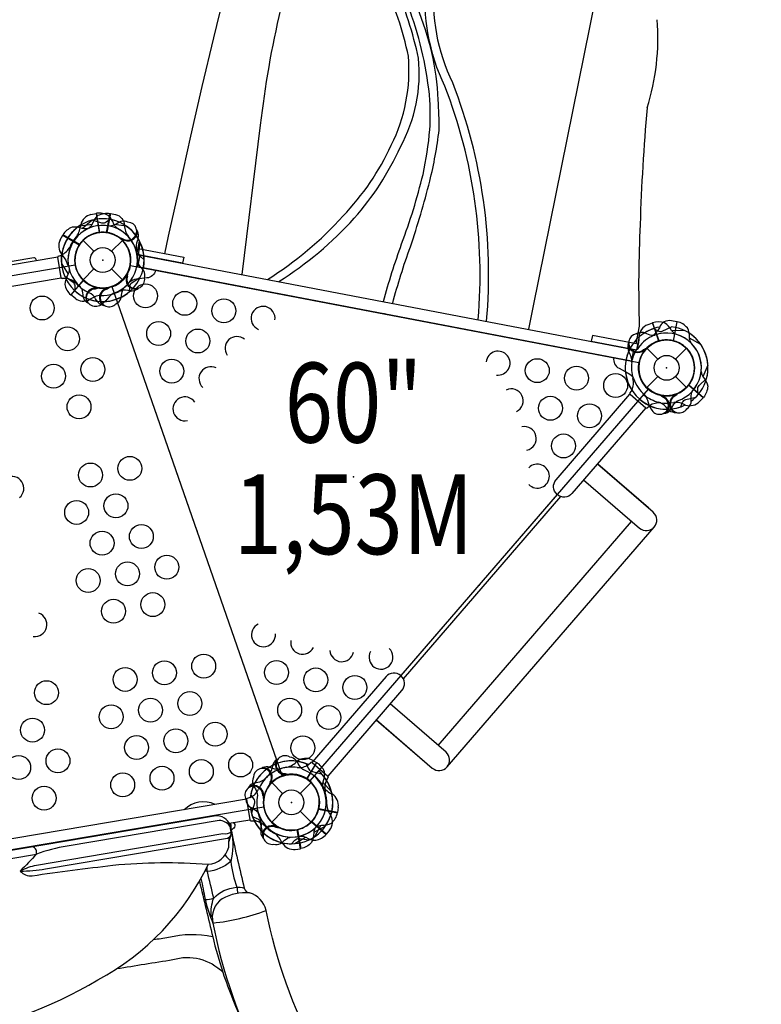
# Model space of a CAD drawing. Extents: x -6642 to 6853, y -4207 to 6026.
# Drawn here: x 2433 to 3614, y -118 to 1450 of the extents above; entities that cross this region are included whole.
import ezdxf
from ezdxf.enums import TextEntityAlignment as Align

# ---------------------------------------------------------------- set-up
doc = ezdxf.new("R2010")
doc.units = 0
doc.header["$LTSCALE"] = 500
doc.header["$MEASUREMENT"] = 0
doc.layers.get('0').update_dxf_attribs({"linetype": 'CONTINUOUS'})
doc.layers.get('Defpoints').update_dxf_attribs({"linetype": 'CONTINUOUS'})
for name, color, linetype in [('L1', 30, 'CONTINUOUS'), ('PW_CHECK', 220, 'CONTINUOUS'), ('PW_DIMS_ASTM', 30, 'CONTINUOUS'), ('PW_STRUCTURE', 140, 'CONTINUOUS')]:
    doc.layers.add(name, color=color, linetype=linetype)
doc.styles.add('PW-DIMS', font='arial.ttf', dxfattribs={"width": 0.8, "height": 6})
doc.styles.get("Standard").update_dxf_attribs({"font": 'tahoma.ttf', "width": 0.9})
doc.dimstyles.new('PW_Metric', dxfattribs={"dimtxt": 175, "dimasz": 120, "dimexe": 50, "dimexo": 100, "dimgap": 80, "dimtad": 0, "dimtih": 1, "dimtoh": 1, "dimlfac": 0.001, "dimrnd": 0.01, "dimzin": 0, "dimtxsty": 'Standard', "dimblk": 'DOT', "dimcen": 0.09, "dimse1": 1, "dimse2": 1, "dimadec": 0, "dimazin": 0, "dimtfac": 1, "dimtofl": 0, "dimtmove": 0, "dimatfit": 3, "dimfxl": 1, "dimtolj": 1, "dimtzin": 0, "dimarcsym": 0})

# ---------------------------------------------------------------- blocks, each defined once
blk = doc.blocks.new('_Dot')
at = {"color": 0, "linetype": 'ByBlock', "lineweight": -2}
blk.add_line((-0.5, 0), (-1, 0), dxfattribs=at)
at = {"color": 0, "linetype": 'ByBlock', "const_width": 0.5}
blk.add_lwpolyline([(-0.25, 0, 1), (0.25, 0, 1)], format="xyb", close=True, dxfattribs=at)
blk = doc.blocks.new('*D8')
at = {"layer": 'Defpoints', "color": 0, "transparency": 16777216}
for p in [(6793.2, 5911.5), (6793.2, 3020.4), (-5703.6, -434)]:
    blk.add_point(p, dxfattribs=at)
at = {"layer": 'PW_DIMS_ASTM', "color": 0, "lineweight": -2, "transparency": 16777216}
for p, q in [((-5583.6, 5911.5), (132, 5911.5)), ((6673.2, 5911.5), (957.7, 5911.5))]:
    blk.add_line(p, q, dxfattribs=at)
at = {"layer": 'PW_DIMS_ASTM', "color": 0, "lineweight": -2, "transparency": 16777216, "xscale": 120, "yscale": 120, "zscale": 120, "rotation": 180}
blk.add_blockref('_Dot', (-5703.6, 5911.5), dxfattribs=at)
at = {"layer": 'PW_DIMS_ASTM', "color": 0, "lineweight": -2, "transparency": 16777216, "xscale": 120, "yscale": 120, "zscale": 120}
blk.add_blockref('_Dot', (6793.2, 5911.5), dxfattribs=at)
at = {"layer": 'PW_DIMS_ASTM', "color": 0, "transparency": 16777216, "insert": (544.8, 5911.5), "char_height": 175, "attachment_point": 5}
blk.add_mtext('\\A1;12,50M', dxfattribs=at)

msp = doc.modelspace()

# ---------------------------------------------------------------- linework, layer by layer
at = {"layer": 'PW_CHECK'}
for p in [(2565.209, 1066.8, 1524), (2565.209, 1066.8, 1524), (2565.209, 1066.8), (2565.209, 1066.8), (3014.293, 981.036, 1524), (3463.377, 895.272, 1524), (3463.377, 895.272), (3463.377, 895.272), (3463.377, 895.272), (2964.777, 721.757, 1524), (2715.463, 635.084, 1524), (2715.477, 635, 1524), (3164.561, 549.236, 1524), (2865.746, 203.2, 1524), (2865.746, 203.2), (2865.746, 203.2, 1524), (2865.746, 203.2), (2865.746, 203.2)]:
    msp.add_point(p, dxfattribs=at)
at = {"layer": 'PW_CHECK', "extrusion": (0, 0, -1)}
msp.add_point((2565.209, 1066.8), dxfattribs=at)
at = {"layer": 'PW_STRUCTURE'}
for p, q in [((2546.477, 1139.521), (2554.691, 1141.215)), ((2554.691, 1141.215), (2559.77, 1111.172)), ((2497.461, 1099.194, 1524), (2501.443, 1106.576, 1524)), ((2501.443, 1106.576, 1524), (2527.722, 1091.155, 1524)), ((2533.778, 1098.23), (2551.177, 1080.831)), ((2579.241, 1080.831), (2596.64, 1098.23)), ((2596.922, 1098.308, 1524), (2595.899, 1100.339, 1524)), ((2621.412, 1101.476, 1524), (2619.788, 1097.198, 1524)), ((2533.778, 1035.369), (2551.177, 1052.768)), ((2579.241, 1052.768), (2596.64, 1035.369)), ((2601.927, 1041.3, 1524), (2603.74, 1042.672, 1524)), ((2514.57, 1011.267, 1524), (2534.484, 1034.328, 1524)), ((2569.277, 1022.281), (2571.493, 1021.774)), ((2521.111, 1006.017, 1524), (2514.57, 1011.267, 1524)), ((2556.11, 1001.39), (2553.848, 1005.368)), ((2609.467, 1017.785, 1524), (2604.966, 1018.609, 1524)), ((3419.716, 961.852), (3414.345, 933.728)), ((3432.787, 963.854, 1524), (3440.604, 966.893, 1524)), ((3440.604, 966.893, 1524), (3450.618, 938.117, 1524)), ((3431.946, 926.703), (3449.345, 909.304)), ((3477.409, 909.304), (3494.808, 926.703)), ((3402.722, 921.392), (3404.952, 917.396)), ((3427.413, 921.824), (3428.128, 923.983)), ((3431.946, 863.841), (3449.345, 881.241)), ((3477.409, 881.241), (3494.808, 863.841)), ((3521.566, 847.709), (3498.505, 867.623)), ((3474.807, 852.054, 1524), (3477.078, 851.924, 1524)), ((3515.859, 841.562), (3521.566, 847.709)), ((3465.306, 829.26, 1524), (3462.414, 832.806, 1524)), ((3113.66, 259.69), (3443.602, 641.772)), ((2905.522, 266.965, 1524), (2890.101, 240.687, 1524)), ((2898.14, 270.948, 1524), (2905.522, 266.965, 1524)), ((2831.069, 259.403), (2835.347, 257.779)), ((2835.654, 261.985), (2834.825, 257.485)), ((2807.613, 234.534, 1524), (2812.13, 235.267, 1524)), ((2854.956, 246.582), (2856.882, 247.789)), ((2834.238, 234.912), (2832.206, 233.89)), ((2834.315, 234.63), (2851.714, 217.231)), ((2879.777, 217.231), (2897.177, 234.63)), ((2793.991, 208.293), (2799.529, 175.524)), ((2822.603, 214.91, 1524), (2821.355, 213.009, 1524)), ((2834.315, 171.769), (2851.714, 189.168)), ((2879.777, 189.168), (2897.177, 171.769)), ((2939.158, 187.111, 1524), (2909.23, 192.827, 1524)), ((2940.435, 195.401, 1524), (2939.158, 187.111, 1524)), ((2816.73, 158.942, 1524), (2817.555, 163.443, 1524)), ((2840.246, 166.482, 1524), (2841.618, 164.669, 1524)), ((2880.271, 129.462), (2875.192, 159.505)), ((2921.279, 152.56), (2898.217, 172.474)), ((2926.529, 159.101), (2921.279, 152.56)), ((2871.956, 128.362), (2880.271, 129.462))]:
    msp.add_line(p, q, dxfattribs=at)
at = {"layer": 'PW_STRUCTURE', "linetype": 'Continuous'}
for p, q in [((2499.101, 1038.798), (2493.571, 1071.519)), ((2494.526, 1073.249), (2499.624, 1074.884)), ((2505.903, 1037.654), (2500.572, 1037.478)), ((3407.713, 859.659), (3404.8, 855.192)), ((3405.166, 853.25), (3430.283, 831.561)), ((3432.258, 831.481), (3436.298, 834.994)), ((2892.87, 263.458), (2896.865, 266.991)), ((2898.84, 266.911), (2923.956, 245.222)), ((2924.323, 243.279), (2921.437, 238.77)), ((2794.107, 207.919), (2799.638, 175.197)), ((2800.155, 211.234), (2795.063, 209.649)), ((2801.109, 173.877), (2806.461, 174.009))]:
    msp.add_line(p, q, dxfattribs=at)
at = {"layer": 'PW_STRUCTURE'}
for points in [[(2827.752, 1036.055, 0.06874226), (2947.891, 1137.088, 0.08391522), (3024.686, 1249.857, 0.13960822), (3051.969, 1391.499, 0.06610174), (3012.022, 1508.739, -0.11192498), (2982.311, 1577.766, -0.17427671), (2988.191, 1637.259, -0.06003576), (3024.319, 1676.646, -0.04658627), (3146.724, 1740.661, 0.00945171), (3226.279, 1777.822, 0.06332617), (3333.016, 1844.436, 0.2488917), (3386.072, 1950.408, 0.05802833), (3369.501, 2058.261, -0.10371433), (3366.498, 2152.733, -0.22892927), (3473.685, 2247.664, -0.01964906), (3631.186, 2296.994, 0.04736769), (3814.656, 2371.251, 0.15506871), (3933.02, 2498.482, 0.03012873), (3971.305, 2608.289, -0.04069658), (4025.834, 2748.593, -0.04465771), (4150.521, 2909.025, 0.01270709), (4259.932, 3038.765, -0.04483599), (4372.781, 3154.193, -0.08419201), (4510.234, 3231.326, 0.85593172)], [(2845.691, 1032.629, 0.06874226), (2965.83, 1133.662, 0.07458253), (3039.401, 1247.047, 0.15188508), (3068.058, 1388.427, 0.05387961), (3029.961, 1505.313, -0.04706952), (2997.286, 1568.77, -0.19407601), (2998.543, 1625.532, -0.1039925), (3038.562, 1672.187, -0.0334542), (3163.523, 1737.643, 0.01897679), (3244.219, 1774.396, 0.06332617), (3350.955, 1841.01, 0.21605774), (3399.609, 1939.055, 0.04855724), (3382.316, 2054.144, -0.13494308), (3379.174, 2151.657, -0.18550865), (3493.479, 2242.1, -0.02478048), (3649.986, 2288.03, 0.06559584), (3832.89, 2366.152, 0.15462485), (3949.433, 2495.327, 0.02875678), (3986.792, 2604.964, -0.06571246), (4039.913, 2742.695, -0.04927859), (4164.264, 2905.055, 0.00796565), (4272.866, 3035.038, -0.04232143), (4388.587, 3151.027, -0.09446199), (4536.39, 3228.356, -0.09446199)], [(3163.076, 972.016, 0.11478202), (3110.266, 1343.547, -0.13802595), (3080.179, 1512.107, -0.23949176), (3247.925, 1692.345, 0.10991361), (3413.635, 1795.473)], [(3176.526, 969.448, 0.11536795), (3122.766, 1348.995, -0.1374374), (3093.619, 1509.54, -0.23813419), (3252.53, 1679.522, 0.1099489), (3423.818, 1786.275)], [(2902.16, 1645.876, 0.05947716), (2816.173, 1281.506), (2786.759, 1043.884)], [(3243.872, 956.587), (3251.139, 994.148), (3350.247, 1482.528, 0.0513667)], [(3012.152, 1000.839, -0.01797996), (3041.297, 1092.824, 0.02982071), (3075.303, 1203.226, 0.03023593), (3086.268, 1274.868, 0.02817735), (3086.333, 1321.178, 0.06481306), (3054.617, 1463.532, -0.04288802)], [(3026.992, 998.005, -0.02202044), (3055.215, 1087.972, 0.01792646), (3086.1, 1192.56, 0.03076731), (3101.007, 1273.989, 0.01448984), (3099.584, 1322.232, 0.08944825), (3065.949, 1469.14, -0.03284685)], [(2542.904, 1117.441, 0.09715188), (2548.885, 1124.51, -0.13553864), (2558, 1138.121, -0.16689061), (2576.798, 1141.078)], [(2588.585, 1116.956, -0.09715188), (2582.756, 1124.15, 0.13553864), (2573.932, 1137.951, 0.16689061), (2555.201, 1141.307)], [(2577.316, 1140.979), (2585.539, 1139.409, -0.36947709), (2599.522, 1121.913)], [(2599.522, 1121.913, 0.13027203), (2605.508, 1104.722, 0.13027203)], [(2459.447, 1065.831), (2459.137, 1067.661, 0.4138173), (2455.482, 1070.263), (1767.789, 954.022, 0.41385302), (1765.187, 950.366), (1765.497, 948.532)], [(2649.387, 1050.728), (2649.349, 1050.532, -0.34266731), (2635.517, 1038.356), (2618.866, 1036.316, 0.14747996), (2607.762, 1031.427)], [(2521.553, 1017.516), (2521.292, 1025.097, 0.2104522), (2518.274, 1031.358), (2504.777, 1040.671)], [(2607.808, 1016.6), (2608.229, 1024.173, -0.2104522), (2611.38, 1030.368), (2625.072, 1039.393)], [(2543.092, 997.585), (2540.036, 999.38, -0.19094325), (2534.142, 1008.815, 0.09097857), (2532.252, 1019.894, 0.0425784), (2529.726, 1024.338, 0.0425784)], [(2581.948, 1014.057, 0.0393346), (2574.657, 1007.863, -0.10632991), (2563.951, 996.748, -0.72299211), (2539.723, 1009.36, -0.35423013), (2553.874, 1021.271, -0.04996685), (2560.297, 1022.622, -0.04996685)], [(2556.215, 1021.92, 0.00869353), (2552.855, 1024.101)], [(2571.043, 1020.309, -0.01208541), (2576.653, 1023.848)], [(2586.13, 997.294), (2588.944, 998.86, 0.19094325), (2595.037, 1008.168, -0.09097857), (2597.162, 1019.205, -0.0425784), (2599.781, 1023.594)], [(2565.215, 994.886, 0.05292277), (2568.325, 994.262, 0.05292277)], [(3451.789, 959.151, -0.13027203), (3439.889, 945.376, -0.13027203)], [(3442.524, 957.721), (3449.219, 954.156, 0.2104522), (3456.15, 953.64), (3470.965, 960.672)], [(3479.457, 968.692), (3471.235, 970.263, 0.36947709), (3451.789, 959.151)], [(3502.774, 934.13, -0.09715188), (3499.819, 942.906, 0.13553864), (3496.361, 958.917, 0.16689061), (3479.976, 968.593)], [(3414.778, 949.188), (3417.576, 950.783, -0.19094325), (3428.694, 951.169, 0.09097857), (3439.234, 947.267, 0.0425784), (3444.345, 947.232)], [(3401.88, 932.55, -0.05292277), (3402.957, 935.533, -0.05292277)], [(3426.642, 924.357, 0.01208541), (3432.576, 927.32)], [(3379.201, 911.352), (3379.163, 911.156, 0.34266731), (3387.534, 894.739), (3402.262, 886.706, -0.14747996), (3410.783, 878.07)], [(3518.386, 889.268, 0.09715188), (3521.517, 880.554, -0.13553864), (3528.747, 865.855, -0.16689061), (3521.909, 848.097)], [(3430.341, 831.513), (3312.599, 695.164, -0.41421356), (3289.044, 693.439), (3288.936, 693.532, -0.41421356), (3287.211, 717.088), (3404.96, 853.444), (3405.024, 853.389)], [(3428.379, 852.409, -0.0393346), (3432.875, 843.965, 0.10632991), (3438.731, 829.686, 0.72299211), (3465.902, 832.482, 0.35423013), (3457.137, 848.77, 0.04996685), (3451.663, 852.393, 0.04996685)], [(3455.199, 850.236, -0.00869353), (3459.126, 851.026)], [(3485.799, 833.369), (3488.835, 840.321, -0.2104522), (3493.948, 845.028), (3509.927, 848.713)], [(3458.432, 822.778), (3461.934, 823.32, 0.19094325), (3470.889, 829.919, -0.09097857), (3476.729, 839.523, -0.0425784), (3480.715, 842.723, -0.0425784)], [(3331.164, 716.663), (3419.9, 640.037, 1), (3441.867, 665.475), (3353.131, 742.101)], [(2924.013, 245.171), (3041.755, 381.52, 0.41421356), (3040.03, 405.075), (3039.922, 405.168, 0.41421356), (3016.367, 403.443), (2898.618, 267.086), (2898.682, 267.031)], [(3001.303, 334.675), (3090.132, 257.968, 1), (3111.937, 283.219), (3023.108, 359.926)], [(2842.116, 271.12, -0.05292277), (2844.848, 272.732, -0.05292277)], [(2862.659, 275.721), (2865.832, 275.166, -0.19094325), (2874.646, 268.378, 0.09097857), (2880.28, 258.653, 0.0425784), (2884.197, 255.369)], [(2819.907, 258.611, 0.05292277), (2817.113, 257.11, 0.05292277)], [(2889.479, 264.612), (2892.366, 257.598, 0.2104522), (2897.378, 252.782), (2913.275, 248.759)], [(2805.325, 243.426), (2804.155, 240.425, 0.19094325), (2805.392, 229.37, -0.09097857), (2810.789, 219.511, -0.0425784), (2811.568, 214.459)], [(2831.62, 235.306, -0.01208541), (2829.553, 229.004)], [(2855.976, 249.025, 0.01208541), (2862.437, 247.526)], [(2800.925, 214.733), (2805.427, 208.628, -0.2104522), (2806.948, 201.846), (2802.149, 186.166)], [(2433.864, 93.821, 0.04247137), (2473.863, 97.144), (2763.964, 146.28, 0.37267758), (2769.562, 155.486), (2767.376, 168.442, 0.15668557), (2759.086, 178.083, 0.18124253), (2742.86, 181.223), (1785.33, 19.371, 0.2423059), (1772.205, 12.647, 0.10626888), (1766.377, -0.757), (1768.721, -14.334, 0.4347799), (1778.086, -20.464), (2067.018, 28.375, 0.04227031), (2105.917, 38.388)], [(2767.861, 165.571, 0.21616586), (2750.71, 174.506), (2508.482, 133.562, 0.04306127), (2459.481, 120.866, -0.00679201), (2433.864, 93.821, 0.25226212), (2452.832, 86.405, -0.006631), (2581.45, 103.157, -0.04526369), (2732.936, 104.738, 0.33119065), (2766.042, 132.055, -0.06351467), (2767.508, 148.606, 11.40259092)], [(2770.073, 157.285, -0.11018807), (2769.091, 108.891, -0.15253715), (2731.867, 93.264, -0.03746295), (2728.423, 94.396, -0.03746295)], [(2773.546, 171.132, -0.31798807), (2775.208, 163.993, -0.16866752), (2772.46, 160.867, 0.12602739), (2769.247, 157.369, -0.82895086)], [(2770.073, 157.284, 0.00975168), (2790.655, 66.42, 0.31798939), (2799.066, 59.082, 0.16593603)], [(2904.308, 163.513, 0.09715188), (2901.167, 154.802, -0.13553864), (2897.369, 138.868, -0.16689061), (2880.783, 129.542)], [(2769.519, 155.767, -0.16898084), (2756.612, 152.981), (2459.512, 102.762, 0.08419152), (2433.864, 93.821, -13.64870788)], [(2879.699, 149.652, -0.09715188), (2888.777, 147.823, 0.13553864), (2904.372, 142.812, 0.16689061), (2920.944, 152.164)], [(2459.481, 120.866, 0.43950071), (2453.445, 132.303, -1.5561164)], [(2760.032, 119.26, -0.01237705), (2769.091, 108.891, 0.04840357), (2778.788, 68.042, 0.00184092), (2779.948, 58.432)], [(1819.887, -49.629, 0.16983641), (2048.461, -166.265, 0.18457729), (2557.459, -79.339, 0.15874448), (2733.643, 104.868, 1.26930083)], [(2737.204, 19.656, -0.15026862), (2738.286, 22.174, -0.1162671), (2741.973, 50.689, 0.00039536), (2731.867, 93.264, -0.00095244), (2731.238, 99.949, -0.00095244)], [(2721.693, 81.898, -0.01140131), (2728.198, 49.138, 0.04231607), (2740.634, 11.096)], [(2719.274, 77.645, 0.00048662), (2740.313, -10.845, 0.01939245), (2756.504, -67.36, 0.02730473), (2790.317, -152.554)], [(2728.351, 48.489, 0.0506408), (2741.973, 50.689, -0.18646101), (2777.765, 67.946, -0.13474246), (2790.655, 66.42, 3.86762803)], [(3029.97, -1033.089, -0.3466061), (3003.958, -904.579, 0.3445081), (2981.326, -745.308, -0.3466474), (2955.315, -616.796, 0.34364354), (2932.683, -457.528, -0.34689871), (2906.67, -329.018, 0.2577058), (2906.084, -195.162, -0.07347703), (2825.645, 31.229, 0.27094581), (2799.066, 59.082, 0.15256903), (2755.524, 49.881, 0.30752296), (2740.634, 11.096, 0.07443893), (2819.425, -213.85, -0.1926438), (2833.017, -303.55, -0.0122428), (2812.375, -356.873, 0.26965069), (2843.074, -477.089, -0.38405021), (2868.072, -626.069, 0.27302742), (2877.763, -746.839, 0.02509388), (2914.393, -789.761, -0.28098114), (2919.155, -908.87, 0.34793904), (2949.334, -1061.846, -0.33952146)], [(2740.634, 11.096, 0.06270588), (2825.644, 31.228, 0.16244657)], [(2646.029, -15.307, -0.00036258), (2670.114, -11.424, -0.1100005), (2740.201, -10.371)], [(2587.495, -61.529, -0.00200313), (2676.903, -47.184, -0.28024918), (2756.504, -67.36)]]:
    msp.add_lwpolyline(points, format="xyb", dxfattribs=at)
for points in [[(2664.357, 1076.957), (2669.72, 1105.086), (2687.882, 1184.599), (2705.454, 1264.079), (2723.586, 1343.074), (2742.225, 1421.031), (2757.196, 1482.307)], [(2560.327, 1110.981), (2555.201, 1141.307)], [(2571.028, 1110.867), (2576.798, 1141.078)], [(2577.316, 1140.979), (2571.552, 1110.795)], [(2528.595, 1121.518), (2548.559, 1123.944)], [(2602.978, 1120.728), (2583.069, 1123.577)], [(2619.6, 1075.807), (2623.665, 1097.091)], [(2493.511, 1071.589), (1729.647, 942.473), (1735.214, 909.539), (2499.078, 1038.655), (2493.511, 1071.589), (2493.511, 1071.589)], [(2571.493, 1021.774), (2572.821, 1021.472)], [(3479.457, 968.692), (3473.693, 938.508)], [(3474.206, 938.383), (3479.976, 968.593)], [(3416.133, 923.689), (3420.197, 944.974)], [(3517.578, 932.647), (3499.913, 942.259)], [(3428.128, 923.983), (3428.557, 925.275)], [(3529.072, 899.622), (3521.19, 881.119)], [(3521.564, 847.697), (3498.306, 867.782)], [(3498.631, 868.199), (3521.909, 848.097)], [(3353.568, 742.607), (3434.667, 672.575), (3434.23, 672.07)], [(3289.061, 693.424), (3040.048, 405.06)], [(3044.035, 399.938), (3294.709, 690.225)], [(3099.381, 294.061), (3407.437, 650.799)], [(3082.402, 264.643), (3081.925, 264.091), (3000.826, 334.123)], [(2856.882, 247.789), (2858.037, 248.511)], [(2832.206, 233.89), (2830.991, 233.277)], [(2793.991, 208.293), (1729.362, 28.338)], [(2766.658, 169.968), (2799.529, 175.524)], [(2921.289, 152.563), (2898.032, 172.647)], [(2880.262, 129.454), (2875.141, 159.754)], [(2875.657, 159.869), (2880.783, 129.542)], [(2897.666, 172.266), (2920.944, 152.164)], [(2919.141, 164.681), (2901.275, 155.447)], [(2871.013, 137.572), (2888.17, 148.065)], [(2072.829, 55.51), (2459.481, 120.866)]]:
    msp.add_lwpolyline(points, dxfattribs=at)
at = {"layer": 'PW_STRUCTURE', "elevation": 1524}
for points in [[(2548.175, 1130.397), (2533.195, 1116.977)], [(2501.433, 1106.571), (2527.936, 1091.018)], [(2528.226, 1091.46), (2501.7, 1107.026)], [(2595.899, 1100.339), (2595.287, 1101.554)], [(2499.582, 1061.533), (2510.074, 1044.376)], [(2603.74, 1042.672), (2604.825, 1043.494)], [(2534.275, 1034.879), (2514.173, 1011.601)], [(2514.573, 1011.256), (2534.657, 1034.514)], [(3440.593, 966.896), (3450.693, 937.874)], [(3451.2, 938.022), (3441.091, 967.069)], [(3491.629, 954.741), (3471.525, 954.232)], [(3477.078, 851.924), (3478.437, 851.847)], [(2905.517, 266.976), (2889.964, 240.473)], [(2890.405, 240.182), (2905.972, 266.708)], [(2929.343, 220.234), (2915.923, 235.213)], [(2821.355, 213.009), (2820.609, 211.87)], [(2908.856, 192.37), (2939.067, 186.601)], [(2939.166, 187.119), (2908.982, 192.883)], [(2841.618, 164.669), (2842.44, 163.584)], [(2903.121, 148.998), (2912.733, 166.664)]]:
    msp.add_lwpolyline(points, dxfattribs=at)
for points in [[(2576.742, 1131.62), (2570.637, 1127.118, -0.2104522), (2563.856, 1125.597), (2548.175, 1130.396)], [(2541.813, 1116.947, -0.09715188), (2532.555, 1117.106, 0.13553864), (2516.311, 1119.217, 0.16689061), (2501.7, 1107.026)], [(2605.436, 1127.22), (2602.435, 1128.39, 0.19094325), (2591.379, 1127.153, -0.09097857), (2581.52, 1121.756, -0.0425784), (2576.468, 1120.978)], [(2620.62, 1112.638, 0.05292277), (2619.119, 1115.432, 0.05292277)], [(2597.315, 1100.926, -0.01208541), (2591.013, 1102.993)], [(2631.046, 1067.164), (2625.516, 1072.355, -0.2104522), (2622.795, 1078.751), (2624.683, 1095.04)], [(2511.661, 1052.846, -0.09715188), (2509.833, 1043.769, 0.13553864), (2504.822, 1028.173, 0.16689061), (2514.173, 1011.601)], [(2631.901, 1038.148), (2632.51, 1041.311, 0.19094325), (2629.297, 1051.961, -0.09097857), (2622.208, 1060.683, -0.0425784), (2620.53, 1065.511)], [(2604.573, 1041.385, -0.01208541), (2605.468, 1047.957)], [(2620.302, 1020.58, 0.05292277), (2622.779, 1022.561, 0.05292277)], [(3478.067, 948.622, -0.09715188), (3471.12, 954.745, 0.13553864), (3460.119, 966.882, 0.16689061), (3441.091, 967.069)], [(3513.746, 852.874), (3512.9, 860.412, -0.2104522), (3514.974, 867.045), (3526.97, 878.225)], [(3476.878, 850.404, -0.01208541), (3481.819, 854.828)], [(3495.589, 830.225), (3498.103, 832.238, 0.19094325), (3502.559, 842.431, -0.09097857), (3502.815, 853.668, -0.0425784), (3504.667, 858.432)], [(3475.369, 824.366, 0.05292277), (3478.539, 824.268, 0.05292277)], [(2915.892, 226.595, -0.09715188), (2916.051, 235.854, 0.13553864), (2918.163, 252.098, 0.16689061), (2905.972, 266.708)], [(2798.343, 228.268, 0.05292277), (2796.674, 225.571, 0.05292277)], [(2793.307, 207.827), (2793.794, 204.643, 0.19094325), (2800.393, 195.687, -0.09097857), (2809.996, 189.847, -0.0425784), (2813.197, 185.862)], [(2820.139, 213.942, -0.01208541), (2821.5, 207.45)], [(2803.843, 180.777), (2810.794, 177.742, -0.2104522), (2815.502, 172.629), (2819.186, 156.65)], [(2904.604, 163.803, -0.09715188), (2913.379, 166.758, 0.13553864), (2929.391, 170.216, 0.16689061), (2939.067, 186.601)], [(2840.331, 163.836, -0.01208541), (2846.903, 162.941)], [(2819.526, 148.107, 0.05292277), (2821.506, 145.63, 0.05292277)], [(2837.094, 136.507), (2840.257, 135.898, 0.19094325), (2850.907, 139.112, -0.09097857), (2859.629, 146.201, -0.0425784), (2864.457, 147.879)], [(2866.11, 137.362), (2871.301, 142.893, -0.2104522), (2877.697, 145.613), (2893.986, 143.725)]]:
    msp.add_lwpolyline(points, format="xyb", dxfattribs=at)
at = {"layer": 'PW_STRUCTURE'}
for points in [[(2621.387, 1085.163), (2694.148, 1071.268), (2692.362, 1061.911), (2619.6, 1075.807)], [(3407.241, 905.997), (2621.345, 1056.084), (2624.918, 1074.791), (3410.813, 924.705)], [(3417.919, 933.045), (3345.158, 946.941), (3343.371, 937.585), (3416.133, 923.689)]]:
    msp.add_lwpolyline(points, close=True, dxfattribs=at)
at = {"layer": 'PW_STRUCTURE', "elevation": 1524}
for points in [[(2821.917, 195.792), (1707.427, 7.408, 0.36597751), (1663.598, 44.45), (1663.598, 869.95, 0.46415309), (1707.427, 921.808), (2521.381, 1059.392, 0.46415309), (2579.818, 1024.819), (2851.136, 245.18, 0.36597751)], [(2609.65, 1058.313), (3418.936, 903.759, 0.26794919), (3433.807, 861.029), (2895.316, 237.443, 0.26794919), (2850.876, 245.93), (2580.079, 1024.069, 0.26794919)]]:
    msp.add_lwpolyline(points, format="xyb", close=True, dxfattribs=at)
at = {"layer": 'PW_STRUCTURE'}
for centre, radius in [((2565.209, 1066.8), 44.45), ((2565.209, 1066.8), 19.844), ((2633.368, 1009.836, 1524), 19.05), ((2468.623, 990.51, 1524), 19.05), ((2695.763, 997.933, 1524), 19.05), ((2758.158, 986.029, 1524), 19.05), ((2509.098, 941.555, 1524), 19.05), ((2654.239, 949.864, 1524), 19.05), ((2716.634, 937.96, 1524), 19.05), ((3463.377, 895.272), 44.45), ((2549.573, 892.599, 1524), 19.05), ((3257.32, 890.799, 1524), 19.05), ((3463.377, 895.272), 19.844), ((2486.961, 882.016, 1524), 19.05), ((2675.109, 889.892, 1524), 19.05), ((3319.715, 878.895, 1524), 19.05), ((3382.111, 866.991, 1524), 19.05), ((2527.437, 833.061, 1524), 19.05), ((3278.191, 830.827, 1524), 19.05), ((3340.586, 818.923, 1524), 19.05), ((3299.061, 770.854, 1524), 19.05), ((2608.387, 735.15, 1524), 19.05), ((2545.775, 724.567, 1524), 19.05), ((2586.251, 675.612, 1524), 19.05), ((2523.639, 665.029, 1524), 19.05), ((2626.726, 626.657, 1524), 19.05), ((2564.114, 616.073, 1524), 19.05), ((2667.201, 577.701, 1524), 19.05), ((2604.59, 567.118, 1524), 19.05), ((2541.978, 556.535, 1524), 19.05), ((2645.064, 518.163, 1524), 19.05), ((2582.453, 507.579, 1524), 19.05), ((2726.015, 420.252, 1524), 19.05), ((2663.403, 409.669, 1524), 19.05), ((2842.074, 410.115, 1524), 19.05), ((2600.792, 399.086, 1524), 19.05), ((2904.469, 398.211, 1524), 19.05), ((2475.568, 377.919, 1524), 19.05), ((2966.864, 386.307, 1524), 19.05), ((2703.879, 360.714, 1524), 19.05), ((2641.267, 350.13, 1524), 19.05), ((2862.945, 350.142, 1524), 19.05), ((2578.655, 339.547, 1524), 19.05), ((2925.34, 338.239, 1524), 19.05), ((2453.432, 318.38, 1524), 19.05), ((2744.354, 311.758, 1524), 19.05), ((2681.742, 301.175, 1524), 19.05), ((2619.131, 290.592, 1524), 19.05), ((2883.815, 290.17, 1524), 19.05), ((2493.907, 269.425, 1524), 19.05), ((2431.296, 258.842, 1524), 19.05), ((2722.217, 252.22, 1524), 19.05), ((2784.829, 262.803, 1524), 19.05), ((2659.606, 241.637, 1524), 19.05), ((2596.994, 231.053, 1524), 19.05), ((2865.746, 203.2), 44.45), ((2471.77, 209.887, 1524), 19.05), ((2865.746, 203.2), 19.844)]:
    msp.add_circle(centre, radius, dxfattribs=at)
for centre, radius, start, end in [((3089.096, 1418.967), 360.229, 342.251397, 4.889372), ((6619.739, 1026.908), 3200.031, 174.939871, 178.266381), ((2565.209, 1066.8, 1524), 65.838, 104.99414, 184.588505), ((2551.184, 1118.45), 21.59, 102.594064, 167.328356), ((2565.209, 1066.8, 1524), 65.838, 25.400066, 104.994431), ((2565.209, 1066.8, 1524), 65.838, 66.518986, 79.911209), ((2565.209, 1066.8), 65.838, 123.78775, 203.382114), ((2565.209, 1066.8), 66.081, 122.097863, 172.973174), ((2565.209, 1066.8, 1524), 55.336, 78.259674, 194.605315), ((2565.209, 1066.8), 55.336, 113.77094, 230.11658), ((2495.251, 1125.1), 34.922, 324.983272, 356.858668), ((2565.209, 1066.8, 1524), 55.336, 358.6656, 115.011241), ((2565.209, 1066.8), 55.336, 308.665599, 65.01124), ((2605.051, 1112.938, 1524), 14.287, 237.219103, 88.457935), ((2565.209, 1066.8), 65.838, 27.392813, 58.658447), ((2565.209, 1066.8), 65.838, 335.400065, 54.99443), ((5465.422, 1024.375), 2046.661, 177.217833, 181.750573), ((2516.628, 1089.257, 1524), 21.59, 152.594065, 217.328357), ((2565.209, 1066.8), 56.342, 137.226849, 158.060021), ((2565.209, 1066.8), 44.704, 96.988812, 275.220488), ((2565.209, 1066.8, 1524), 44.45, 54.512711, 225.899085), ((2565.209, 1066.8), 44.45, 82.477169, 253.863544), ((2565.209, 1066.8, 1524), 44.45, 334.918637, 146.305011), ((2565.209, 1066.8, 1524), 44.704, 226.582887, 44.814563), ((2565.209, 1066.8), 44.45, 263.656076, 81.796073), ((2565.209, 1066.8), 44.45, 284.918636, 96.305011), ((2605.051, 1112.938, 1524), 15.572, 234.005996, 358.897162), ((2565.209, 1066.8), 55.336, 9.967562, 43.259563), ((2604.705, 1105.9, 1524), 17.283, 345.170504, 22.94764), ((2565.209, 1066.8, 1524), 66.081, 349.188138, 31.708383), ((2485.114, 1103.121), 31.747, 297.196519, 331.250365), ((2565.209, 1066.8, 1524), 44.704, 146.988813, 189.594065), ((2641.002, 1089.145, 1524), 22.692, 159.211388, 194.67662), ((2552.304, 1065.914, 1524), 68.999, 353.176659, 14.67662), ((2565.209, 1066.8, 1524), 66.081, 172.097864, 189.594065), ((2475.58, 1050.684, 1524), 34.922, 14.983273, 46.858669), ((2565.209, 1066.8, 1524), 65.838, 346.924912, 0.317135), ((2565.209, 1066.8, 1524), 56.342, 187.22685, 189.594035), ((2646.293, 1054.667, 1524), 25.661, 173.176659, 176.56169), ((2565.209, 1066.8), 66.081, 206.171831, 262.114308), ((2504.182, 1012.051), 25.661, 43.582584, 86.155229), ((2565.209, 1066.8), 65.838, 273.521225, 333.019668), ((2565.209, 1066.8, 1524), 44.704, 289.188134, 325.220489), ((2617.785, 1035.947, 1524), 15.572, 154.411923, 279.303088), ((2617.785, 1035.947, 1524), 14.287, 157.625029, 8.863861), ((2572.752, 1077.309), 68.999, 223.582584, 245.082545), ((2553.774, 1006.922), 15.572, 83.635795, 209.393051), ((2575.369, 1006.693), 15.572, 104.411922, 229.303087), ((2575.369, 1006.693), 14.287, 107.625028, 318.86386), ((2565.209, 1066.8), 55.336, 287.607892, 320.264181), ((2610.8, 1035.016, 1524), 17.283, 265.57643, 303.353566), ((2534.347, 1023.073, 1524), 21.59, 232.188138, 296.92243), ((2565.209, 1066.8), 65.838, 228.465045, 241.857268), ((2534.121, 994.154), 22.692, 29.617313, 65.082545), ((2564.871, 975.734, 1524), 34.922, 94.577347, 126.452743), ((2565.209, 1066.8, 1524), 66.081, 251.691938, 289.188138), ((2565.209, 1066.799, 1524), 56.342, 266.820924, 287.654095), ((2588.269, 981.931, 1524), 31.747, 98.082236, 100.84444), ((2562.007, 1079.333, 1524), 68.999, 288.278871, 295.082546), ((2565.209, 1066.8, 1524), 66.081, 289.188134, 312.114309), ((2600.876, 996.289, 1524), 22.692, 79.617314, 115.082546), ((2565.209, 1066.8), 65.838, 296.924911, 310.317135), ((2570.166, 1011.445), 17.283, 215.576429, 253.353565), ((2820.554, 974.125, 1524), 19.05, 351.941909, 247.552434), ((3440.94, 943.863, 1524), 21.59, 112.188138, 176.92243), ((3463.377, 895.272), 65.838, 99.717784, 130.983419), ((3463.377, 895.272), 65.838, 108.465068, 121.857291), ((3463.377, 895.272), 65.838, 3.787772, 83.382137), ((2779.029, 926.057, 1524), 19.05, 50.258893, 214.295075), ((3463.377, 895.272, 1524), 66.081, 131.691938, 169.188138), ((3417.239, 935.114), 14.287, 99.918342, 311.157174), ((3384.681, 941.097, 1524), 34.922, 334.577347, 6.452743), ((3463.377, 895.272), 55.336, 115.116668, 148.408669), ((3463.377, 895.272), 55.336, 353.770962, 110.116603), ((3463.377, 895.272, 1524), 55.336, 318.259674, 74.605315), ((3463.377, 895.272, 1524), 65.838, 344.99414, 64.588505), ((3418.606, 928.202), 17.283, 165.428637, 203.205773), ((3417.239, 935.114), 15.572, 189.479115, 314.37028), ((3463.377, 895.272, 1524), 56.342, 146.820924, 167.654095), ((3463.377, 895.272, 1524), 44.704, 106.582887, 284.814563), ((3463.377, 895.272), 44.45, 76.580158, 254.720155), ((3463.377, 895.272), 44.45, 322.477192, 133.863566), ((3463.377, 895.272, 1524), 44.45, 294.512711, 105.899085), ((3463.377, 895.272), 44.45, 264.512688, 75.899062), ((3463.377, 895.272), 55.336, 288.259651, 44.605292), ((3463.377, 895.272), 65.838, 314.994117, 34.588482), ((3194.925, 902.703, 1524), 19.05, 262.292386, 174.057488), ((3463.377, 895.272), 66.081, 156.667894, 212.610371), ((3385.137, 906.338), 22.692, 353.699657, 29.164889), ((3463.377, 895.272), 44.704, 143.561714, 321.79339), ((2737.504, 877.988, 1524), 19.05, 64.4762, 226.513282), ((3476.274, 896.276), 68.999, 173.699657, 195.199618), ((3378.349, 917.736, 1524), 31.747, 338.082236, 340.84444), ((3463.377, 895.272), 65.838, 185.356563, 244.855006), ((3384.926, 871.458), 25.661, 332.626973, 15.199618), ((3463.377, 895.272), 55.336, 198.112051, 230.768339), ((2695.98, 829.92, 1524), 19.05, 33.597685, 282.563012), ((3215.796, 842.73, 1524), 19.05, 296.03699, 115.424616), ((3412.328, 831.118, 1524), 25.661, 53.176659, 56.56169), ((3469.062, 906.892, 1524), 68.999, 233.176659, 254.67662), ((3451.942, 835.394), 15.572, 308.983181, 74.740437), ((3483.413, 837.699, 1524), 15.572, 114.005996, 238.897162), ((3483.413, 837.699, 1524), 14.287, 117.219103, 328.457935), ((3463.377, 895.272, 1524), 65.838, 306.518986, 319.911209), ((3463.377, 895.272, 1524), 66.081, 229.188138, 271.708383), ((3452.926, 807.95), 31.747, 87.531837, 121.585683), ((3463.377, 895.272), 66.081, 245.809028, 296.684339), ((3444.832, 818.461, 1524), 22.692, 39.211388, 74.67662), ((3463.377, 895.272), 56.342, 260.722182, 281.555353), ((3463.377, 895.272), 65.838, 276.518963, 289.911186), ((3476.977, 805.227), 34.922, 61.923534, 93.79893), ((3500.28, 856.508), 21.59, 251.453846, 316.188138), ((3477.491, 841.517, 1524), 17.283, 225.170504, 262.94764), ((3236.666, 782.758, 1524), 19.05, 282.951661, 102.339287), ((3257.537, 722.786, 1524), 19.05, 224.318789, 136.083891), ((2420.552, 703.4, 1524), 19.05, 308.787326, 117.239773), ((2457.229, 486.413, 1524), 19.05, 261.948356, 70.400804), ((2821.203, 470.087, 1524), 19.05, 115.813265, 4.778592), ((2883.599, 458.183, 1524), 19.05, 171.861827, 333.901366), ((2945.994, 446.279, 1524), 19.05, 184.079846, 348.118822), ((3008.389, 434.375, 1524), 19.05, 150.822082, 46.436164), ((2865.746, 203.2), 66.081, 65.765906, 121.708383), ((2852.234, 257.109), 17.283, 125.834547, 163.611684), ((2855.586, 263.307), 15.572, 149.885026, 274.776191), ((2855.586, 263.307), 14.287, 60.324252, 271.563084), ((2865.746, 203.2, 1524), 66.081, 82.097864, 109.188066), ((2849.63, 292.828, 1524), 34.922, 284.983273, 316.858669), ((2865.746, 203.2), 65.838, 68.870978, 82.263201), ((2888.203, 251.781, 1524), 21.59, 62.594065, 127.328357), ((2865.746, 203.2), 66.081, 117.073805, 173.016282), ((2819.608, 243.042), 14.287, 327.219103, 178.457935), ((2865.746, 203.2, 1524), 66.081, 109.188138, 151.708383), ((2826.646, 242.696), 17.283, 75.170504, 112.94764), ((2819.608, 243.042), 15.572, 324.005996, 88.897162), ((2872.966, 192.466, 1524), 68.999, 113.176659, 134.67662), ((2812.509, 261.592), 22.692, 314.105568, 349.5708), ((2843.401, 278.993), 22.692, 249.211388, 284.67662), ((2835.711, 279.486, 1524), 25.661, 293.176659, 296.56169), ((2865.746, 203.2, 1524), 56.342, 97.22685, 109.18806), ((2866.632, 190.294), 68.999, 83.176659, 104.67662), ((2877.878, 284.283), 25.661, 263.176659, 305.749304), ((2865.746, 203.2), 55.336, 314.176873, 70.522514), ((2865.746, 203.2, 1524), 66.081, 11.691938, 49.188138), ((2808.498, 257.666, 1524), 22.692, 279.211388, 314.67662), ((2876.324, 195.753), 68.999, 134.105568, 155.605529), ((2865.746, 203.2), 44.704, 103.967625, 282.1993), ((2865.746, 203.2, 1524), 44.704, 346.582887, 164.814563), ((2865.746, 203.2), 44.704, 316.582887, 134.814563), ((2865.746, 203.2, 1524), 44.45, 244.918637, 56.305011), ((2865.746, 203.2, 1524), 44.704, 56.988813, 109.188033), ((2865.746, 203.2), 44.45, 282.883102, 94.269477), ((2927.714, 265.604, 1524), 31.747, 218.082236, 220.84444), ((2865.746, 203.2, 1524), 56.342, 26.820924, 47.654095), ((2865.746, 203.2), 65.838, 324.193683, 43.788048), ((2950.614, 226.259), 31.747, 156.790594, 190.84444), ((2865.746, 203.2), 66.081, 341.691938, 32.567249), ((2805.868, 214.635, 1524), 14.287, 357.219103, 208.457935), ((2812.136, 217.854, 1524), 17.283, 105.170504, 142.94764), ((2805.868, 214.635, 1524), 15.572, 354.005996, 118.897162), ((2790.115, 234.849), 25.661, 293.032884, 335.605529), ((2865.746, 203.2), 65.838, 156.518986, 169.911209), ((2865.746, 203.2), 44.45, 144.512711, 315.899085), ((2865.746, 203.2, 1524), 55.336, 268.6656, 25.011241), ((2865.746, 203.2, 1524), 65.838, 295.400066, 14.994431), ((2944.78, 248.44, 1524), 34.922, 214.577347, 246.452743), ((2865.746, 203.2), 56.342, 356.820924, 17.654095), ((2725.68, 159.546), 44.45, 65.201844, 133.986254), ((2865.746, 203.2), 55.336, 168.259674, 284.605315), ((2865.746, 203.2, 1524), 44.45, 174.512711, 345.899085), ((2919.045, 198.335, 1524), 21.59, 352.188138, 56.92243), ((2865.746, 203.2, 1524), 65.838, 186.518986, 199.911209), ((2865.746, 203.2, 1524), 66.081, 189.593765, 222.114309), ((2878.279, 206.402, 1524), 68.999, 190.481167, 205.082546), ((2865.746, 203.2, 1524), 44.704, 189.593621, 235.220489), ((2956.811, 202.862), 34.922, 184.577347, 216.452743), ((2865.746, 203.2), 65.838, 194.99414, 274.588505), ((2802.039, 142.572), 31.747, 47.937748, 81.991594), ((2865.746, 203.2), 66.081, 206.214939, 257.09025), ((2865.746, 203.2, 1524), 55.336, 198.259674, 314.605315), ((2795.235, 167.532, 1524), 22.692, 349.617314, 25.082546), ((2909.472, 172.337), 21.59, 322.188138, 26.92243), ((2725.68, 159.546), 44.45, 336.285843, 14.040899), ((2833.962, 157.609, 1524), 17.283, 175.57643, 213.353566), ((2834.893, 150.624, 1524), 15.572, 64.411923, 189.303088), ((2834.893, 150.624, 1524), 14.287, 67.625029, 278.863861), ((2865.746, 203.199), 56.342, 221.128092, 241.961264), ((2865.746, 203.2, 1524), 65.838, 224.99414, 304.588505), ((2818.836, 125.145), 34.922, 22.329445, 54.204841), ((2865.746, 203.2, 1524), 65.838, 256.924912, 270.317135), ((2869.476, 149.809), 21.59, 211.859757, 276.594049)]:
    msp.add_arc(centre, radius, start, end, dxfattribs=at)
at = {"layer": 'PW_STRUCTURE', "linetype": 'Continuous'}
for centre, start, end in [((2495.136, 1071.783), 112.594064, 189.594064), ((2500.667, 1039.062), 189.594064, 266.594064), ((3406.204, 854.452), 152.188138, 229.188138), ((3431.32, 832.762), 229.188138, 306.188138), ((2897.802, 265.709), 49.188138, 126.188138), ((2922.919, 244.02), 332.188138, 49.188138), ((2795.673, 208.183), 112.594049, 189.594049), ((2801.204, 175.462), 189.594049, 266.594049)]:
    msp.add_arc(centre, 1.587, start, end, dxfattribs=at)

# ---------------------------------------------------------------- texts
at = {"layer": 'L1', "style": 'PW-DIMS', "width": 0.8}
for s, p in [('60"', (2964.777, 823.357, 1524)), ('1,53M', (2964.777, 645.557, 1524))]:
    msp.add_text(s, height=127, dxfattribs=at).set_placement(p, align=Align.MIDDLE)

# ---------------------------------------------------------------- dimensions: what is measured, and where the dimension line sits
at = {"layer": 'PW_DIMS_ASTM'}
dim = msp.add_linear_dim(base=(6793.229, 5911.503), p1=(-5703.571, -434.011), p2=(6793.229, 3020.389), dimstyle='PW_Metric', override={"dimpost": 'M\\X'}, dxfattribs=at)
dim.commit()
dim.dimension.update_dxf_attribs({"geometry": '*D8', "text_midpoint": (544.829, 5911.503)})

doc.saveas('drawing.dxf')
